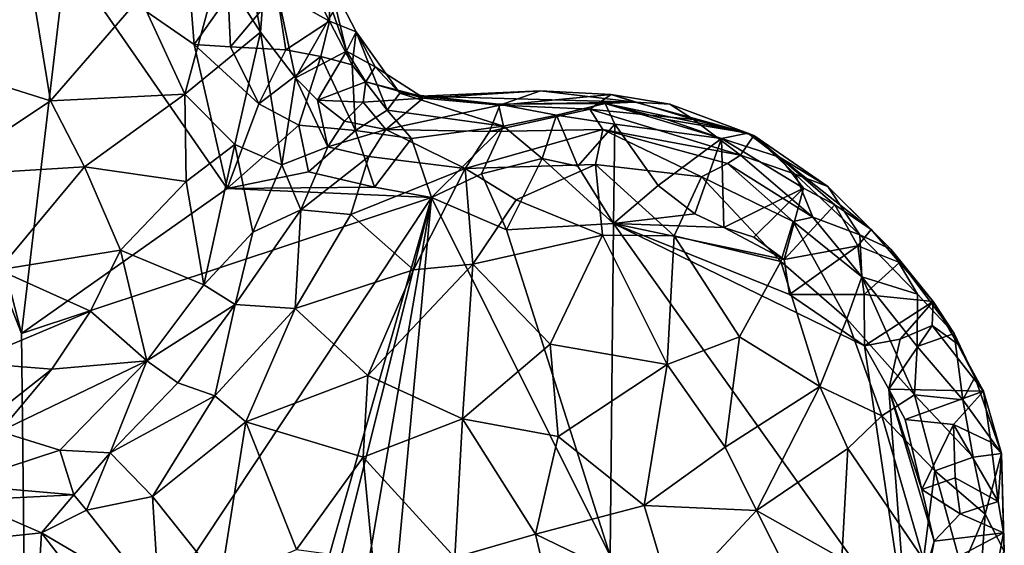
# Model space of a CAD drawing. Units: inches. Extents: x 3.6 to 11.36, y -3.42 to 2.9.
# Drawn here: x 10.74 to 11.36, y -0.18 to 0.15 of the extents above; entities that cross this region are included whole.
import ezdxf

# ---------------------------------------------------------------- set-up
doc = ezdxf.new("R2010")
doc.units = ezdxf.units.IN
doc.header["$MEASUREMENT"] = 0
doc.layers.add('Exported_from_Blender-4-0-0', color=7, linetype='Continuous')

msp = doc.modelspace()

# ---------------------------------------------------------------- linework, layer by layer
at = {"layer": 'Exported_from_Blender-4-0-0'}
for points in [[(10.73876, -0.04432, -0.03957), (10.58425, 0.35122, -0.03957), (10.63574, 0.35674, -0.03957)], [(10.63574, 0.35674, -0.03957), (10.76666, 0.19276, -0.03957), (10.73876, -0.04432, -0.03957)], [(10.58425, 0.35122, -0.03957), (10.74193, -0.34142, -0.03957), (10.54642, -0.27562, -0.03957)], [(10.73876, -0.04432, -0.03957), (10.74193, -0.34142, -0.03957), (10.58425, 0.35122, -0.03957)], [(10.86267, 0.18558, 0.36893), (10.88876, 0.14497, 0.34182), (10.87579, 0.22042, 0.33216)], [(10.87579, 0.22042, 0.33216), (10.88876, 0.14497, 0.34182), (10.89279, 0.20006, 0.29841)], [(10.74279, 0.18727, 0.44428), (10.66005, 0.19999, 0.45857), (10.67017, 0.12898, 0.46473)], [(10.89279, 0.20006, 0.29841), (10.88876, 0.14497, 0.34182), (10.91066, 0.11628, 0.2715)], [(10.91066, 0.11628, 0.2715), (10.93417, 0.15748, 0.04347), (10.89279, 0.20006, 0.29841)], [(10.76666, 0.19276, -0.03957), (10.8678, 0.04672, -0.03957), (10.73876, -0.04432, -0.03957)], [(10.84267, 0.1929, -0.03957), (10.84715, 0.13722, -0.03957), (10.76666, 0.19276, -0.03957)], [(10.84715, 0.13722, -0.03957), (10.8678, 0.04672, -0.03957), (10.76666, 0.19276, -0.03957)], [(10.86843, 0.16756, -0.03957), (10.84715, 0.13722, -0.03957), (10.84267, 0.1929, -0.03957)], [(10.74279, 0.18727, 0.44428), (10.67017, 0.12898, 0.46473), (10.75683, 0.10184, 0.4441)], [(10.81309, 0.16693, 0.41298), (10.74279, 0.18727, 0.44428), (10.75683, 0.10184, 0.4441)], [(10.81309, 0.16693, 0.41298), (10.84113, 0.10589, 0.39528), (10.86267, 0.18558, 0.36893)], [(10.86267, 0.18558, 0.36893), (10.84113, 0.10589, 0.39528), (10.88876, 0.14497, 0.34182)], [(10.91681, 0.18141, -0.03838), (10.93198, 0.15169, -0.03869), (10.89891, 0.17047, -0.03954)], [(10.93155, 0.17841, -0.03046), (10.93198, 0.15169, -0.03869), (10.91681, 0.18141, -0.03838)], [(10.93155, 0.17841, -0.03046), (10.93417, 0.15748, 0.04347), (10.94275, 0.13287, 0.05758)], [(10.94275, 0.13287, 0.05758), (10.9487, 0.14514, -0.03111), (10.93155, 0.17841, -0.03046)], [(10.93155, 0.17841, -0.03046), (10.9487, 0.14514, -0.03111), (10.93198, 0.15169, -0.03869)], [(10.81309, 0.16693, 0.41298), (10.75683, 0.10184, 0.4441), (10.84113, 0.10589, 0.39528)], [(10.84715, 0.13722, -0.03957), (10.86843, 0.16756, -0.03957), (10.86987, 0.13573, -0.03957)], [(10.86843, 0.16756, -0.03957), (10.89891, 0.17047, -0.03954), (10.86987, 0.13573, -0.03957)], [(10.90457, 0.13386, -0.03956), (10.86987, 0.13573, -0.03957), (10.89891, 0.17047, -0.03954)], [(10.93198, 0.15169, -0.03869), (10.90457, 0.13386, -0.03956), (10.89891, 0.17047, -0.03954)], [(10.91066, 0.11628, 0.2715), (10.94275, 0.13287, 0.05758), (10.93417, 0.15748, 0.04347)], [(10.93198, 0.15169, -0.03869), (10.9266, 0.12953, -0.03949), (10.90457, 0.13386, -0.03956)], [(10.94629, 0.12442, -0.03854), (10.9266, 0.12953, -0.03949), (10.93198, 0.15169, -0.03869)], [(10.9487, 0.14514, -0.03111), (10.94629, 0.12442, -0.03854), (10.93198, 0.15169, -0.03869)], [(10.87254, 0.07437, 0.35896), (10.88876, 0.14497, 0.34182), (10.84113, 0.10589, 0.39528)], [(10.88876, 0.14497, 0.34182), (10.87254, 0.07437, 0.35896), (10.90209, 0.06153, 0.31195)], [(10.91066, 0.11628, 0.2715), (10.88876, 0.14497, 0.34182), (10.90209, 0.06153, 0.31195)], [(10.94275, 0.13287, 0.05758), (10.96065, 0.12318, -0.01351), (10.9487, 0.14514, -0.03111)], [(10.9487, 0.14514, -0.03111), (10.96819, 0.09583, -0.03812), (10.94629, 0.12442, -0.03854)], [(10.9487, 0.14514, -0.03111), (10.96065, 0.12318, -0.01351), (10.97615, 0.10649, -0.02916)], [(10.9487, 0.14514, -0.03111), (10.97615, 0.10649, -0.02916), (10.96819, 0.09583, -0.03812)], [(10.86987, 0.13573, -0.03957), (10.88766, 0.0999, -0.03957), (10.84715, 0.13722, -0.03957)], [(10.84715, 0.13722, -0.03957), (10.88766, 0.0999, -0.03957), (10.8678, 0.04672, -0.03957)], [(10.86987, 0.13573, -0.03957), (10.90457, 0.13386, -0.03956), (10.88766, 0.0999, -0.03957)], [(10.9266, 0.12953, -0.03949), (10.88766, 0.0999, -0.03957), (10.90457, 0.13386, -0.03956)], [(10.91066, 0.11628, 0.2715), (10.92454, 0.10227, 0.23706), (10.94275, 0.13287, 0.05758)], [(10.92454, 0.10227, 0.23706), (10.95478, 0.11363, 0.08685), (10.94275, 0.13287, 0.05758)], [(10.95478, 0.11363, 0.08685), (10.96065, 0.12318, -0.01351), (10.94275, 0.13287, 0.05758)], [(10.67017, 0.12898, 0.46473), (10.68622, 0.05477, 0.45589), (10.75683, 0.10184, 0.4441)], [(10.9266, 0.12953, -0.03949), (10.91274, 0.08654, -0.03957), (10.88766, 0.0999, -0.03957)], [(10.94825, 0.08308, -0.03954), (10.91274, 0.08654, -0.03957), (10.9266, 0.12953, -0.03949)], [(10.94629, 0.12442, -0.03854), (10.94825, 0.08308, -0.03954), (10.9266, 0.12953, -0.03949)], [(10.96819, 0.09583, -0.03812), (10.94825, 0.08308, -0.03954), (10.94629, 0.12442, -0.03854)], [(10.96065, 0.12318, -0.01351), (10.95478, 0.11363, 0.08685), (10.9893, 0.10471, 0.02923)], [(10.9893, 0.10471, 0.02923), (10.97615, 0.10649, -0.02916), (10.96065, 0.12318, -0.01351)], [(10.90209, 0.06153, 0.31195), (10.9309, 0.07293, 0.27074), (10.91066, 0.11628, 0.2715)], [(10.9309, 0.07293, 0.27074), (10.92454, 0.10227, 0.23706), (10.91066, 0.11628, 0.2715)], [(10.92454, 0.10227, 0.23706), (10.9532, 0.10095, 0.15189), (10.95478, 0.11363, 0.08685)], [(10.95478, 0.11363, 0.08685), (10.9532, 0.10095, 0.15189), (10.99088, 0.10339, 0.10427)], [(10.95478, 0.11363, 0.08685), (10.99088, 0.10339, 0.10427), (10.9893, 0.10471, 0.02923)], [(10.75683, 0.10184, 0.4441), (10.77823, 0.06025, 0.42902), (10.84113, 0.10589, 0.39528)], [(10.84113, 0.10589, 0.39528), (10.77823, 0.06025, 0.42902), (10.84209, 0.05114, 0.38307)], [(10.84113, 0.10589, 0.39528), (10.84209, 0.05114, 0.38307), (10.87254, 0.07437, 0.35896)], [(10.97615, 0.10649, -0.02916), (11.04129, 0.08591, -0.03885), (10.96819, 0.09583, -0.03812)], [(10.9893, 0.10471, 0.02923), (11.03804, 0.09967, -0.02829), (10.97615, 0.10649, -0.02916)], [(10.97615, 0.10649, -0.02916), (11.03804, 0.09967, -0.02829), (11.04129, 0.08591, -0.03885)], [(11.12392, 0.10093, -0.00893), (10.9893, 0.10471, 0.02923), (11.06433, 0.10809, 0.10766)], [(10.99088, 0.10339, 0.10427), (11.06433, 0.10809, 0.10766), (10.9893, 0.10471, 0.02923)], [(11.06433, 0.10809, 0.10766), (10.99088, 0.10339, 0.10427), (11.0388, 0.09903, 0.20903)], [(11.0388, 0.09903, 0.20903), (11.10882, 0.10581, 0.12978), (11.06433, 0.10809, 0.10766)], [(11.10882, 0.10581, 0.12978), (11.0388, 0.09903, 0.20903), (11.09545, 0.09662, 0.22934)], [(11.10882, 0.10581, 0.12978), (11.12392, 0.10093, -0.00893), (11.06433, 0.10809, 0.10766)], [(11.09545, 0.09662, 0.22934), (11.16043, 0.09008, 0.17237), (11.10882, 0.10581, 0.12978)], [(11.14564, 0.09959, 0.08615), (11.12392, 0.10093, -0.00893), (11.10882, 0.10581, 0.12978)], [(11.10882, 0.10581, 0.12978), (11.16043, 0.09008, 0.17237), (11.14564, 0.09959, 0.08615)], [(10.68622, 0.05477, 0.45589), (10.77823, 0.06025, 0.42902), (10.75683, 0.10184, 0.4441)], [(10.91274, 0.08654, -0.03957), (10.8678, 0.04672, -0.03957), (10.88766, 0.0999, -0.03957)], [(10.9414, 0.0891, 0.23389), (10.92454, 0.10227, 0.23706), (10.9309, 0.07293, 0.27074)], [(10.9414, 0.0891, 0.23389), (10.9532, 0.10095, 0.15189), (10.92454, 0.10227, 0.23706)], [(10.9414, 0.0891, 0.23389), (10.96738, 0.08368, 0.23652), (10.9532, 0.10095, 0.15189)], [(10.96738, 0.08368, 0.23652), (10.99088, 0.10339, 0.10427), (10.9532, 0.10095, 0.15189)], [(10.96738, 0.08368, 0.23652), (11.0388, 0.09903, 0.20903), (10.99088, 0.10339, 0.10427)], [(10.96738, 0.08368, 0.23652), (11.03232, 0.08258, 0.27212), (11.0388, 0.09903, 0.20903)], [(11.12392, 0.10093, -0.00893), (11.03804, 0.09967, -0.02829), (10.9893, 0.10471, 0.02923)], [(11.03232, 0.08258, 0.27212), (11.09545, 0.09662, 0.22934), (11.0388, 0.09903, 0.20903)], [(11.03804, 0.09967, -0.02829), (11.12392, 0.10093, -0.00893), (11.10492, 0.1, -0.03191)], [(11.10492, 0.1, -0.03191), (11.07448, 0.09272, -0.03767), (11.03804, 0.09967, -0.02829)], [(11.03804, 0.09967, -0.02829), (11.07448, 0.09272, -0.03767), (11.04129, 0.08591, -0.03885)], [(11.07448, 0.09272, -0.03767), (11.10492, 0.1, -0.03191), (11.11119, 0.08712, -0.03909)], [(11.12392, 0.10093, -0.00893), (11.19447, 0.08142, -0.03242), (11.10492, 0.1, -0.03191)], [(11.10492, 0.1, -0.03191), (11.17806, 0.0781, -0.03869), (11.11119, 0.08712, -0.03909)], [(11.10492, 0.1, -0.03191), (11.14376, 0.09014, -0.03473), (11.17806, 0.0781, -0.03869)], [(11.19447, 0.08142, -0.03242), (11.14376, 0.09014, -0.03473), (11.10492, 0.1, -0.03191)], [(11.14564, 0.09959, 0.08615), (11.19447, 0.08142, -0.03242), (11.12392, 0.10093, -0.00893)], [(11.1983, 0.07997, 0.07126), (11.19447, 0.08142, -0.03242), (11.14564, 0.09959, 0.08615)], [(11.16043, 0.09008, 0.17237), (11.1983, 0.07997, 0.07126), (11.14564, 0.09959, 0.08615)], [(10.96819, 0.09583, -0.03812), (10.98346, 0.07806, -0.03942), (10.94825, 0.08308, -0.03954)], [(10.96819, 0.09583, -0.03812), (11.04129, 0.08591, -0.03885), (10.98346, 0.07806, -0.03942)], [(11.03232, 0.08258, 0.27212), (11.10353, 0.0837, 0.27367), (11.09545, 0.09662, 0.22934)], [(11.07448, 0.09272, -0.03767), (11.06555, 0.06563, -0.03955), (11.04129, 0.08591, -0.03885)], [(11.07448, 0.09272, -0.03767), (11.08793, 0.06077, -0.03956), (11.06555, 0.06563, -0.03955)], [(11.07448, 0.09272, -0.03767), (11.11119, 0.08712, -0.03909), (11.08793, 0.06077, -0.03956)], [(11.10353, 0.0837, 0.27367), (11.19004, 0.06764, 0.24194), (11.09545, 0.09662, 0.22934)], [(11.09545, 0.09662, 0.22934), (11.19004, 0.06764, 0.24194), (11.16043, 0.09008, 0.17237)], [(10.91274, 0.08654, -0.03957), (10.91888, 0.05711, -0.03957), (10.8678, 0.04672, -0.03957)], [(10.91274, 0.08654, -0.03957), (10.94825, 0.08308, -0.03954), (10.91888, 0.05711, -0.03957)], [(10.9309, 0.07293, 0.27074), (10.96738, 0.08368, 0.23652), (10.9414, 0.0891, 0.23389)], [(11.08793, 0.06077, -0.03956), (11.11119, 0.08712, -0.03909), (11.11027, 0.02483, -0.03957)], [(11.13831, 0.04868, -0.03956), (11.11027, 0.02483, -0.03957), (11.11119, 0.08712, -0.03909)], [(11.11119, 0.08712, -0.03909), (11.17806, 0.0781, -0.03869), (11.13831, 0.04868, -0.03956)], [(11.19447, 0.08142, -0.03242), (11.17806, 0.0781, -0.03869), (11.14376, 0.09014, -0.03473)], [(11.19004, 0.06764, 0.24194), (11.1983, 0.07997, 0.07126), (11.16043, 0.09008, 0.17237)], [(10.94825, 0.08308, -0.03954), (10.96023, 0.04762, -0.03957), (10.91888, 0.05711, -0.03957)], [(10.95658, 0.06684, 0.27135), (10.96738, 0.08368, 0.23652), (10.9309, 0.07293, 0.27074)], [(10.98346, 0.07806, -0.03942), (10.96023, 0.04762, -0.03957), (10.94825, 0.08308, -0.03954)], [(10.95658, 0.06684, 0.27135), (11.0171, 0.05919, 0.31015), (10.96738, 0.08368, 0.23652)], [(11.0171, 0.05919, 0.31015), (11.03232, 0.08258, 0.27212), (10.96738, 0.08368, 0.23652)], [(10.98346, 0.07806, -0.03942), (11.04129, 0.08591, -0.03885), (10.99598, 0.04116, -0.03957)], [(11.04129, 0.08591, -0.03885), (11.0275, 0.05585, -0.03956), (10.99598, 0.04116, -0.03957)], [(11.0171, 0.05919, 0.31015), (11.10353, 0.0837, 0.27367), (11.03232, 0.08258, 0.27212)], [(11.09905, 0.06183, 0.31016), (11.10353, 0.0837, 0.27367), (11.0171, 0.05919, 0.31015)], [(11.04129, 0.08591, -0.03885), (11.06555, 0.06563, -0.03955), (11.0275, 0.05585, -0.03956)], [(11.09905, 0.06183, 0.31016), (11.16557, 0.05397, 0.3001), (11.10353, 0.0837, 0.27367)], [(11.16557, 0.05397, 0.3001), (11.18173, 0.0625, 0.27065), (11.10353, 0.0837, 0.27367)], [(11.18173, 0.0625, 0.27065), (11.19004, 0.06764, 0.24194), (11.10353, 0.0837, 0.27367)], [(11.17806, 0.0781, -0.03869), (11.19447, 0.08142, -0.03242), (11.21454, 0.06645, -0.03633)], [(11.1983, 0.07997, 0.07126), (11.21454, 0.06645, -0.03633), (11.19447, 0.08142, -0.03242)], [(10.84209, 0.05114, 0.38307), (10.85321, -0.01367, 0.33753), (10.87254, 0.07437, 0.35896)], [(10.87254, 0.07437, 0.35896), (10.85321, -0.01367, 0.33753), (10.88388, 0.01929, 0.32544)], [(10.90209, 0.06153, 0.31195), (10.87254, 0.07437, 0.35896), (10.88388, 0.01929, 0.32544)], [(10.98346, 0.07806, -0.03942), (10.99598, 0.04116, -0.03957), (10.96023, 0.04762, -0.03957)], [(11.17806, 0.0781, -0.03869), (11.1612, 0.03087, -0.03957), (11.13831, 0.04868, -0.03956)], [(11.1612, 0.03087, -0.03957), (11.17806, 0.0781, -0.03869), (11.17943, 0.02233, -0.03957)], [(11.22956, 0.04697, -0.03896), (11.17943, 0.02233, -0.03957), (11.17806, 0.0781, -0.03869)], [(11.21454, 0.06645, -0.03633), (11.22956, 0.04697, -0.03896), (11.17806, 0.0781, -0.03869)], [(11.22419, 0.0557, 0.15626), (11.1983, 0.07997, 0.07126), (11.19004, 0.06764, 0.24194)], [(11.1983, 0.07997, 0.07126), (11.24474, 0.04797, 0.03409), (11.21454, 0.06645, -0.03633)], [(11.22419, 0.0557, 0.15626), (11.24474, 0.04797, 0.03409), (11.1983, 0.07997, 0.07126)], [(10.90209, 0.06153, 0.31195), (10.91398, 0.03331, 0.30738), (10.9309, 0.07293, 0.27074)], [(10.91398, 0.03331, 0.30738), (10.95658, 0.06684, 0.27135), (10.9309, 0.07293, 0.27074)], [(10.91398, 0.03331, 0.30738), (10.94545, 0.03031, 0.30867), (10.95658, 0.06684, 0.27135)], [(10.94545, 0.03031, 0.30867), (11.0171, 0.05919, 0.31015), (10.95658, 0.06684, 0.27135)], [(11.09905, 0.06183, 0.31016), (11.0171, 0.05919, 0.31015), (11.04926, 0.03955, 0.33375)], [(11.06555, 0.06563, -0.03955), (11.04301, 0.02078, -0.03957), (11.0275, 0.05585, -0.03956)], [(11.11027, 0.02483, -0.03957), (11.04301, 0.02078, -0.03957), (11.06555, 0.06563, -0.03955)], [(11.09905, 0.06183, 0.31016), (11.04926, 0.03955, 0.33375), (11.10331, 0.01738, 0.35013)], [(11.08793, 0.06077, -0.03956), (11.11027, 0.02483, -0.03957), (11.06555, 0.06563, -0.03955)], [(11.10331, 0.01738, 0.35013), (11.14826, 0.01705, 0.34385), (11.09905, 0.06183, 0.31016)], [(11.14826, 0.01705, 0.34385), (11.16557, 0.05397, 0.3001), (11.09905, 0.06183, 0.31016)], [(11.22293, 0.02591, 0.28998), (11.18173, 0.0625, 0.27065), (11.16557, 0.05397, 0.3001)], [(11.23538, 0.02864, 0.25628), (11.19004, 0.06764, 0.24194), (11.18173, 0.0625, 0.27065)], [(11.22293, 0.02591, 0.28998), (11.23538, 0.02864, 0.25628), (11.18173, 0.0625, 0.27065)], [(11.23538, 0.02864, 0.25628), (11.22419, 0.0557, 0.15626), (11.19004, 0.06764, 0.24194)], [(11.21454, 0.06645, -0.03633), (11.24927, 0.0365, -0.03792), (11.22956, 0.04697, -0.03896)], [(11.24474, 0.04797, 0.03409), (11.27192, 0.02107, -0.03511), (11.21454, 0.06645, -0.03633)], [(11.21454, 0.06645, -0.03633), (11.27192, 0.02107, -0.03511), (11.24927, 0.0365, -0.03792)], [(10.68622, 0.05477, 0.45589), (10.72413, -0.00441, 0.42783), (10.77823, 0.06025, 0.42902)], [(10.77823, 0.06025, 0.42902), (10.72413, -0.00441, 0.42783), (10.80085, 0.00808, 0.39737)], [(10.77823, 0.06025, 0.42902), (10.80085, 0.00808, 0.39737), (10.84209, 0.05114, 0.38307)], [(10.96023, 0.04762, -0.03957), (10.8678, 0.04672, -0.03957), (10.91888, 0.05711, -0.03957)], [(10.91398, 0.03331, 0.30738), (10.90209, 0.06153, 0.31195), (10.88388, 0.01929, 0.32544)], [(11.0171, 0.05919, 0.31015), (10.94545, 0.03031, 0.30867), (10.98481, -0.00443, 0.35081)], [(11.0171, 0.05919, 0.31015), (10.98481, -0.00443, 0.35081), (11.02204, -0.00087, 0.35855)], [(11.04301, 0.02078, -0.03957), (10.99598, 0.04116, -0.03957), (11.0275, 0.05585, -0.03956)], [(11.0171, 0.05919, 0.31015), (11.02204, -0.00087, 0.35855), (11.04926, 0.03955, 0.33375)], [(11.22419, 0.0557, 0.15626), (11.26477, 0.01754, 0.15829), (11.24474, 0.04797, 0.03409)], [(11.23538, 0.02864, 0.25628), (11.26477, 0.01754, 0.15829), (11.22419, 0.0557, 0.15626)], [(10.84209, 0.05114, 0.38307), (10.80085, 0.00808, 0.39737), (10.85321, -0.01367, 0.33753)], [(11.14826, 0.01705, 0.34385), (11.21527, 0.00096, 0.32567), (11.16557, 0.05397, 0.3001)], [(11.21527, 0.00096, 0.32567), (11.22293, 0.02591, 0.28998), (11.16557, 0.05397, 0.3001)], [(10.73876, -0.04432, -0.03957), (10.8678, 0.04672, -0.03957), (10.99598, 0.04116, -0.03957)], [(10.96023, 0.04762, -0.03957), (10.99598, 0.04116, -0.03957), (10.8678, 0.04672, -0.03957)], [(11.13831, 0.04868, -0.03956), (11.1612, 0.03087, -0.03957), (11.11027, 0.02483, -0.03957)], [(11.22956, 0.04697, -0.03896), (11.19834, 0.01616, -0.03957), (11.17943, 0.02233, -0.03957)], [(11.22956, 0.04697, -0.03896), (11.21733, 0.00216, -0.03957), (11.19834, 0.01616, -0.03957)], [(11.24927, 0.0365, -0.03792), (11.21733, 0.00216, -0.03957), (11.22956, 0.04697, -0.03896)], [(11.24474, 0.04797, 0.03409), (11.26477, 0.01754, 0.15829), (11.28422, 0.00861, 0.04387)], [(11.28422, 0.00861, 0.04387), (11.27192, 0.02107, -0.03511), (11.24474, 0.04797, 0.03409)], [(10.73876, -0.04432, -0.03957), (10.99598, 0.04116, -0.03957), (10.74193, -0.34142, -0.03957)], [(10.99598, 0.04116, -0.03957), (10.87109, -0.39657, -0.03957), (10.74193, -0.34142, -0.03957)], [(10.89174, -0.37321, -0.03957), (10.87109, -0.39657, -0.03957), (10.99598, 0.04116, -0.03957)], [(10.89174, -0.37321, -0.03957), (10.99598, 0.04116, -0.03957), (10.9272, -0.35857, -0.03957)], [(10.95831, -0.36541, -0.03957), (10.9272, -0.35857, -0.03957), (10.99598, 0.04116, -0.03957)], [(10.95831, -0.36541, -0.03957), (10.99598, 0.04116, -0.03957), (11.1081, -0.18382, -0.03957)], [(11.04301, 0.02078, -0.03957), (11.1081, -0.18382, -0.03957), (10.99598, 0.04116, -0.03957)], [(11.02204, -0.00087, 0.35855), (11.10331, 0.01738, 0.35013), (11.04926, 0.03955, 0.33375)], [(10.88388, 0.01929, 0.32544), (10.87279, -0.02614, 0.32481), (10.91398, 0.03331, 0.30738)], [(10.91398, 0.03331, 0.30738), (10.87279, -0.02614, 0.32481), (10.91049, -0.02868, 0.32842)], [(10.91398, 0.03331, 0.30738), (10.91049, -0.02868, 0.32842), (10.94545, 0.03031, 0.30867)], [(11.26367, 0.01074, -0.03942), (11.21733, 0.00216, -0.03957), (11.24927, 0.0365, -0.03792)], [(11.27192, 0.02107, -0.03511), (11.26367, 0.01074, -0.03942), (11.24927, 0.0365, -0.03792)], [(10.94545, 0.03031, 0.30867), (10.91049, -0.02868, 0.32842), (10.98481, -0.00443, 0.35081)], [(11.04301, 0.02078, -0.03957), (11.11027, 0.02483, -0.03957), (11.1081, -0.18382, -0.03957)], [(11.11027, 0.02483, -0.03957), (11.29476, -0.23465, -0.03957), (11.1081, -0.18382, -0.03957)], [(11.1612, 0.03087, -0.03957), (11.17943, 0.02233, -0.03957), (11.11027, 0.02483, -0.03957)], [(11.11027, 0.02483, -0.03957), (11.2677, -0.05207, -0.03957), (11.29476, -0.23465, -0.03957)], [(11.17943, 0.02233, -0.03957), (11.21733, 0.00216, -0.03957), (11.11027, 0.02483, -0.03957)], [(11.22065, -0.01983, -0.03957), (11.11027, 0.02483, -0.03957), (11.21733, 0.00216, -0.03957)], [(11.22065, -0.01983, -0.03957), (11.2677, -0.05207, -0.03957), (11.11027, 0.02483, -0.03957)], [(11.25669, -0.03509, 0.31769), (11.22293, 0.02591, 0.28998), (11.21527, 0.00096, 0.32567)], [(11.26619, -0.00877, 0.26412), (11.23538, 0.02864, 0.25628), (11.22293, 0.02591, 0.28998)], [(11.25669, -0.03509, 0.31769), (11.26619, -0.00877, 0.26412), (11.22293, 0.02591, 0.28998)], [(11.26619, -0.00877, 0.26412), (11.26477, 0.01754, 0.15829), (11.23538, 0.02864, 0.25628)], [(10.88388, 0.01929, 0.32544), (10.85321, -0.01367, 0.33753), (10.87279, -0.02614, 0.32481)], [(11.19834, 0.01616, -0.03957), (11.21733, 0.00216, -0.03957), (11.17943, 0.02233, -0.03957)], [(11.28978, 0.00031, -0.03683), (11.26367, 0.01074, -0.03942), (11.27192, 0.02107, -0.03511)], [(11.27192, 0.02107, -0.03511), (11.28422, 0.00861, 0.04387), (11.28978, 0.00031, -0.03683)], [(11.02204, -0.00087, 0.35855), (11.07055, -0.05099, 0.38511), (11.10331, 0.01738, 0.35013)], [(11.14397, -0.06389, 0.38494), (11.10331, 0.01738, 0.35013), (11.07055, -0.05099, 0.38511)], [(11.14397, -0.06389, 0.38494), (11.14826, 0.01705, 0.34385), (11.10331, 0.01738, 0.35013)], [(11.18926, -0.04633, 0.36591), (11.14826, 0.01705, 0.34385), (11.14397, -0.06389, 0.38494)], [(11.21527, 0.00096, 0.32567), (11.14826, 0.01705, 0.34385), (11.18926, -0.04633, 0.36591)], [(11.30114, -0.01956, 0.11263), (11.26477, 0.01754, 0.15829), (11.26619, -0.00877, 0.26412)], [(11.30114, -0.01956, 0.11263), (11.28422, 0.00861, 0.04387), (11.26477, 0.01754, 0.15829)], [(10.80085, 0.00808, 0.39737), (10.72413, -0.00441, 0.42783), (10.78207, -0.03021, 0.3859)], [(10.80085, 0.00808, 0.39737), (10.78207, -0.03021, 0.3859), (10.8174, -0.06144, 0.32961)], [(10.80085, 0.00808, 0.39737), (10.8174, -0.06144, 0.32961), (10.85321, -0.01367, 0.33753)], [(11.26367, 0.01074, -0.03942), (11.22065, -0.01983, -0.03957), (11.21733, 0.00216, -0.03957)], [(11.26367, 0.01074, -0.03942), (11.26758, -0.01991, -0.03956), (11.22065, -0.01983, -0.03957)], [(11.28978, 0.00031, -0.03683), (11.26758, -0.01991, -0.03956), (11.26367, 0.01074, -0.03942)], [(11.28422, 0.00861, 0.04387), (11.324, -0.04442, 0.06428), (11.3109, -0.02431, -0.03705)], [(11.28422, 0.00861, 0.04387), (11.3109, -0.02431, -0.03705), (11.28978, 0.00031, -0.03683)], [(11.28422, 0.00861, 0.04387), (11.30114, -0.01956, 0.11263), (11.324, -0.04442, 0.06428)], [(11.23977, -0.07751, 0.35433), (11.21527, 0.00096, 0.32567), (11.18926, -0.04633, 0.36591)], [(11.25669, -0.03509, 0.31769), (11.21527, 0.00096, 0.32567), (11.23977, -0.07751, 0.35433)], [(11.28978, 0.00031, -0.03683), (11.3109, -0.02431, -0.03705), (11.26758, -0.01991, -0.03956)], [(10.72413, -0.00441, 0.42783), (10.7052, -0.06254, 0.39599), (10.78207, -0.03021, 0.3859)], [(10.91049, -0.02868, 0.32842), (10.95596, -0.07061, 0.3711), (10.98481, -0.00443, 0.35081)], [(11.02204, -0.00087, 0.35855), (10.95596, -0.07061, 0.3711), (11.01553, -0.098, 0.39454)], [(10.98481, -0.00443, 0.35081), (10.95596, -0.07061, 0.3711), (11.02204, -0.00087, 0.35855)], [(11.02204, -0.00087, 0.35855), (11.01553, -0.098, 0.39454), (11.07055, -0.05099, 0.38511)], [(11.29915, -0.0828, 0.28683), (11.26619, -0.00877, 0.26412), (11.25669, -0.03509, 0.31769)], [(11.3008, -0.05249, 0.23549), (11.30114, -0.01956, 0.11263), (11.26619, -0.00877, 0.26412)], [(11.26619, -0.00877, 0.26412), (11.29915, -0.0828, 0.28683), (11.3008, -0.05249, 0.23549)], [(10.85321, -0.01367, 0.33753), (10.8174, -0.06144, 0.32961), (10.87279, -0.02614, 0.32481)], [(11.22065, -0.01983, -0.03957), (11.26758, -0.01991, -0.03956), (11.2677, -0.05207, -0.03957)], [(11.3109, -0.02431, -0.03705), (11.2677, -0.05207, -0.03957), (11.26758, -0.01991, -0.03956)], [(11.3109, -0.02431, -0.03705), (11.29018, -0.04791, -0.03956), (11.2677, -0.05207, -0.03957)], [(11.31033, -0.03937, -0.03912), (11.29018, -0.04791, -0.03956), (11.3109, -0.02431, -0.03705)], [(11.3008, -0.05249, 0.23549), (11.324, -0.04442, 0.06428), (11.30114, -0.01956, 0.11263)], [(11.3109, -0.02431, -0.03705), (11.32633, -0.05097, -0.03469), (11.31033, -0.03937, -0.03912)], [(11.3109, -0.02431, -0.03705), (11.324, -0.04442, 0.06428), (11.32633, -0.05097, -0.03469)], [(10.78207, -0.03021, 0.3859), (10.7052, -0.06254, 0.39599), (10.75765, -0.06677, 0.3694)], [(10.8174, -0.06144, 0.32961), (10.78207, -0.03021, 0.3859), (10.75765, -0.06677, 0.3694)], [(10.8174, -0.06144, 0.32961), (10.83683, -0.07522, 0.31778), (10.87279, -0.02614, 0.32481)], [(10.87279, -0.02614, 0.32481), (10.83683, -0.07522, 0.31778), (10.85998, -0.08349, 0.32226)], [(10.87279, -0.02614, 0.32481), (10.85998, -0.08349, 0.32226), (10.91049, -0.02868, 0.32842)], [(10.91049, -0.02868, 0.32842), (10.85998, -0.08349, 0.32226), (10.87956, -0.09988, 0.33426)], [(10.91049, -0.02868, 0.32842), (10.87956, -0.09988, 0.33426), (10.95596, -0.07061, 0.3711)], [(11.27861, -0.096, 0.32754), (11.25669, -0.03509, 0.31769), (11.23977, -0.07751, 0.35433)], [(11.27861, -0.096, 0.32754), (11.29915, -0.0828, 0.28683), (11.25669, -0.03509, 0.31769)], [(11.31033, -0.03937, -0.03912), (11.28308, -0.07927, -0.03957), (11.29018, -0.04791, -0.03956)], [(11.31033, -0.03937, -0.03912), (11.34241, -0.08058, -0.03788), (11.28308, -0.07927, -0.03957)], [(11.32633, -0.05097, -0.03469), (11.34241, -0.08058, -0.03788), (11.31033, -0.03937, -0.03912)], [(11.18926, -0.04633, 0.36591), (11.14397, -0.06389, 0.38494), (11.18027, -0.11568, 0.38872)], [(11.23977, -0.07751, 0.35433), (11.18926, -0.04633, 0.36591), (11.18027, -0.11568, 0.38872)], [(11.29018, -0.04791, -0.03956), (11.28308, -0.07927, -0.03957), (11.2677, -0.05207, -0.03957)], [(11.32949, -0.08604, 0.18111), (11.324, -0.04442, 0.06428), (11.3008, -0.05249, 0.23549)], [(11.324, -0.04442, 0.06428), (11.33708, -0.07166, 0.07236), (11.32633, -0.05097, -0.03469)], [(11.33708, -0.07166, 0.07236), (11.324, -0.04442, 0.06428), (11.32949, -0.08604, 0.18111)], [(11.01553, -0.098, 0.39454), (11.07542, -0.10904, 0.40121), (11.07055, -0.05099, 0.38511)], [(11.07055, -0.05099, 0.38511), (11.07542, -0.10904, 0.40121), (11.14397, -0.06389, 0.38494)], [(11.28308, -0.07927, -0.03957), (11.29476, -0.23465, -0.03957), (11.2677, -0.05207, -0.03957)], [(11.32949, -0.08604, 0.18111), (11.3008, -0.05249, 0.23549), (11.29915, -0.0828, 0.28683)], [(11.33708, -0.07166, 0.07236), (11.34241, -0.08058, -0.03788), (11.32633, -0.05097, -0.03469)], [(10.8174, -0.06144, 0.32961), (10.72489, -0.10587, 0.34491), (10.76275, -0.11763, 0.29608)], [(10.75765, -0.06677, 0.3694), (10.72489, -0.10587, 0.34491), (10.8174, -0.06144, 0.32961)], [(10.79429, -0.11925, 0.28733), (10.8174, -0.06144, 0.32961), (10.76275, -0.11763, 0.29608)], [(10.8174, -0.06144, 0.32961), (10.79429, -0.11925, 0.28733), (10.83683, -0.07522, 0.31778)], [(10.75765, -0.06677, 0.3694), (10.7052, -0.06254, 0.39599), (10.69359, -0.11712, 0.35272)], [(10.75765, -0.06677, 0.3694), (10.69359, -0.11712, 0.35272), (10.72489, -0.10587, 0.34491)], [(11.14397, -0.06389, 0.38494), (11.07542, -0.10904, 0.40121), (11.12947, -0.15224, 0.40387)], [(11.14397, -0.06389, 0.38494), (11.12947, -0.15224, 0.40387), (11.18027, -0.11568, 0.38872)], [(10.95596, -0.07061, 0.3711), (10.87956, -0.09988, 0.33426), (10.95309, -0.12194, 0.38201)], [(10.95596, -0.07061, 0.3711), (10.95309, -0.12194, 0.38201), (11.01553, -0.098, 0.39454)], [(11.33708, -0.07166, 0.07236), (11.32949, -0.08604, 0.18111), (11.35382, -0.11957, 0.0636)], [(11.34241, -0.08058, -0.03788), (11.33708, -0.07166, 0.07236), (11.35382, -0.11957, 0.0636)], [(10.83683, -0.07522, 0.31778), (10.79429, -0.11925, 0.28733), (10.85998, -0.08349, 0.32226)], [(11.23977, -0.07751, 0.35433), (11.18027, -0.11568, 0.38872), (11.2, -0.15543, 0.38649)], [(11.25725, -0.11648, 0.3515), (11.23977, -0.07751, 0.35433), (11.2, -0.15543, 0.38649)], [(11.27861, -0.096, 0.32754), (11.23977, -0.07751, 0.35433), (11.25725, -0.11648, 0.3515)], [(11.31156, -0.17479, -0.03957), (11.29476, -0.23465, -0.03957), (11.28308, -0.07927, -0.03957)], [(11.30382, -0.1422, -0.03957), (11.31156, -0.17479, -0.03957), (11.28308, -0.07927, -0.03957)], [(11.34241, -0.08058, -0.03788), (11.29324, -0.09826, -0.03957), (11.28308, -0.07927, -0.03957)], [(11.29324, -0.09826, -0.03957), (11.30382, -0.1422, -0.03957), (11.28308, -0.07927, -0.03957)], [(10.85998, -0.08349, 0.32226), (10.79429, -0.11925, 0.28733), (10.82088, -0.14661, 0.29563)], [(10.87956, -0.09988, 0.33426), (10.85998, -0.08349, 0.32226), (10.82088, -0.14661, 0.29563)], [(11.29915, -0.0828, 0.28683), (11.27861, -0.096, 0.32754), (11.31188, -0.13059, 0.28706)], [(11.34241, -0.08058, -0.03788), (11.32357, -0.10143, -0.03955), (11.29324, -0.09826, -0.03957)], [(11.29915, -0.0828, 0.28683), (11.31188, -0.13059, 0.28706), (11.3359, -0.12205, 0.2027)], [(11.32949, -0.08604, 0.18111), (11.29915, -0.0828, 0.28683), (11.3359, -0.12205, 0.2027)], [(11.34702, -0.11251, -0.03714), (11.32357, -0.10143, -0.03955), (11.34241, -0.08058, -0.03788)], [(11.3359, -0.12205, 0.2027), (11.35382, -0.11957, 0.0636), (11.32949, -0.08604, 0.18111)], [(11.34241, -0.08058, -0.03788), (11.35382, -0.11957, 0.0636), (11.34702, -0.11251, -0.03714)], [(11.01553, -0.098, 0.39454), (10.95309, -0.12194, 0.38201), (11.01061, -0.18497, 0.40115)], [(11.01553, -0.098, 0.39454), (11.01061, -0.18497, 0.40115), (11.0612, -0.1704, 0.40718)], [(11.01553, -0.098, 0.39454), (11.0612, -0.1704, 0.40718), (11.07542, -0.10904, 0.40121)], [(11.27861, -0.096, 0.32754), (11.25725, -0.11648, 0.3515), (11.30485, -0.1862, 0.30554)], [(11.27861, -0.096, 0.32754), (11.30485, -0.1862, 0.30554), (11.31188, -0.13059, 0.28706)], [(11.29324, -0.09826, -0.03957), (11.32357, -0.10143, -0.03955), (11.30382, -0.1422, -0.03957)], [(10.87956, -0.09988, 0.33426), (10.82088, -0.14661, 0.29563), (10.86349, -0.20018, 0.33345)], [(10.87956, -0.09988, 0.33426), (10.86349, -0.20018, 0.33345), (10.9112, -0.17985, 0.36482)], [(10.95309, -0.12194, 0.38201), (10.87956, -0.09988, 0.33426), (10.9112, -0.17985, 0.36482)], [(11.32357, -0.10143, -0.03955), (11.32472, -0.13495, -0.03956), (11.30382, -0.1422, -0.03957)], [(11.35179, -0.14991, -0.03813), (11.32472, -0.13495, -0.03956), (11.32357, -0.10143, -0.03955)], [(11.34702, -0.11251, -0.03714), (11.35179, -0.14991, -0.03813), (11.32357, -0.10143, -0.03955)], [(10.72489, -0.10587, 0.34491), (10.69695, -0.13911, 0.34084), (10.76275, -0.11763, 0.29608)], [(11.07542, -0.10904, 0.40121), (11.0612, -0.1704, 0.40718), (11.12947, -0.15224, 0.40387)], [(11.18027, -0.11568, 0.38872), (11.12947, -0.15224, 0.40387), (11.2, -0.15543, 0.38649)], [(11.25725, -0.11648, 0.3515), (11.2, -0.15543, 0.38649), (11.2536, -0.18559, 0.35622)], [(11.25725, -0.11648, 0.3515), (11.2536, -0.18559, 0.35622), (11.30485, -0.1862, 0.30554)], [(11.34702, -0.11251, -0.03714), (11.35382, -0.11957, 0.0636), (11.35179, -0.14991, -0.03813)], [(10.76275, -0.11763, 0.29608), (10.69695, -0.13911, 0.34084), (10.77142, -0.14557, 0.27621)], [(10.79429, -0.11925, 0.28733), (10.76275, -0.11763, 0.29608), (10.77142, -0.14557, 0.27621)], [(10.77142, -0.14557, 0.27621), (10.77945, -0.15525, 0.27664), (10.79429, -0.11925, 0.28733)], [(10.79429, -0.11925, 0.28733), (10.77945, -0.15525, 0.27664), (10.82088, -0.14661, 0.29563)], [(10.95309, -0.12194, 0.38201), (10.9112, -0.17985, 0.36482), (10.95918, -0.18636, 0.38674)], [(11.01061, -0.18497, 0.40115), (10.95309, -0.12194, 0.38201), (10.95918, -0.18636, 0.38674)], [(11.3359, -0.12205, 0.2027), (11.31188, -0.13059, 0.28706), (11.34354, -0.15774, 0.19058)], [(11.35382, -0.11957, 0.0636), (11.3359, -0.12205, 0.2027), (11.34354, -0.15774, 0.19058)], [(11.35382, -0.11957, 0.0636), (11.34354, -0.15774, 0.19058), (11.35555, -0.18095, 0.06654)], [(11.35179, -0.14991, -0.03813), (11.35382, -0.11957, 0.0636), (11.355, -0.16939, -0.03802)], [(11.35382, -0.11957, 0.0636), (11.35555, -0.18095, 0.06654), (11.355, -0.16939, -0.03802)], [(11.32472, -0.13495, -0.03956), (11.32774, -0.1576, -0.03956), (11.30382, -0.1422, -0.03957)], [(11.31188, -0.13059, 0.28706), (11.30485, -0.1862, 0.30554), (11.32879, -0.19204, 0.24959)], [(11.31188, -0.13059, 0.28706), (11.32879, -0.19204, 0.24959), (11.34354, -0.15774, 0.19058)], [(11.35179, -0.14991, -0.03813), (11.32774, -0.1576, -0.03956), (11.32472, -0.13495, -0.03956)], [(10.77142, -0.14557, 0.27621), (10.69695, -0.13911, 0.34084), (10.70398, -0.14903, 0.33459)], [(10.77142, -0.14557, 0.27621), (10.70398, -0.14903, 0.33459), (10.75126, -0.16954, 0.29529)], [(10.77142, -0.14557, 0.27621), (10.75126, -0.16954, 0.29529), (10.77945, -0.15525, 0.27664)], [(10.77945, -0.15525, 0.27664), (10.82509, -0.21296, 0.31877), (10.82088, -0.14661, 0.29563)], [(10.86349, -0.20018, 0.33345), (10.82088, -0.14661, 0.29563), (10.82509, -0.21296, 0.31877)], [(11.32774, -0.1576, -0.03956), (11.31156, -0.17479, -0.03957), (11.30382, -0.1422, -0.03957)], [(10.70759, -0.17406, 0.34817), (10.75126, -0.16954, 0.29529), (10.70398, -0.14903, 0.33459)], [(11.12947, -0.15224, 0.40387), (11.0612, -0.1704, 0.40718), (11.14718, -0.21193, 0.39808)], [(11.12947, -0.15224, 0.40387), (11.14718, -0.21193, 0.39808), (11.2, -0.15543, 0.38649)], [(11.35179, -0.14991, -0.03813), (11.355, -0.16939, -0.03802), (11.32774, -0.1576, -0.03956)], [(10.82509, -0.21296, 0.31877), (10.77945, -0.15525, 0.27664), (10.75126, -0.16954, 0.29529)], [(11.2, -0.15543, 0.38649), (11.14718, -0.21193, 0.39808), (11.23085, -0.21638, 0.36703)], [(11.23085, -0.21638, 0.36703), (11.2536, -0.18559, 0.35622), (11.2, -0.15543, 0.38649)], [(11.355, -0.16939, -0.03802), (11.31156, -0.17479, -0.03957), (11.32774, -0.1576, -0.03956)], [(11.32879, -0.19204, 0.24959), (11.33996, -0.20866, 0.18974), (11.34354, -0.15774, 0.19058)], [(11.34354, -0.15774, 0.19058), (11.33996, -0.20866, 0.18974), (11.35555, -0.18095, 0.06654)], [(10.74787, -0.22568, 0.38543), (10.75126, -0.16954, 0.29529), (10.70759, -0.17406, 0.34817)], [(10.79424, -0.22555, 0.33538), (10.75126, -0.16954, 0.29529), (10.74787, -0.22568, 0.38543)], [(10.82509, -0.21296, 0.31877), (10.75126, -0.16954, 0.29529), (10.79424, -0.22555, 0.33538)], [(11.0612, -0.1704, 0.40718), (11.01061, -0.18497, 0.40115), (11.07653, -0.23526, 0.40016)], [(11.0612, -0.1704, 0.40718), (11.07653, -0.23526, 0.40016), (11.14718, -0.21193, 0.39808)], [(11.355, -0.16939, -0.03802), (11.30777, -0.19445, -0.03957), (11.31156, -0.17479, -0.03957)], [(11.355, -0.16939, -0.03802), (11.34478, -0.22513, -0.03755), (11.30777, -0.19445, -0.03957)], [(11.35555, -0.18095, 0.06654), (11.34478, -0.22513, -0.03755), (11.355, -0.16939, -0.03802)], [(10.69107, -0.21885, 0.41279), (10.74787, -0.22568, 0.38543), (10.70759, -0.17406, 0.34817)], [(11.31156, -0.17479, -0.03957), (11.30777, -0.19445, -0.03957), (11.29476, -0.23465, -0.03957)]]:
    msp.add_3dface(points, dxfattribs=at)

doc.saveas('drawing.dxf')
